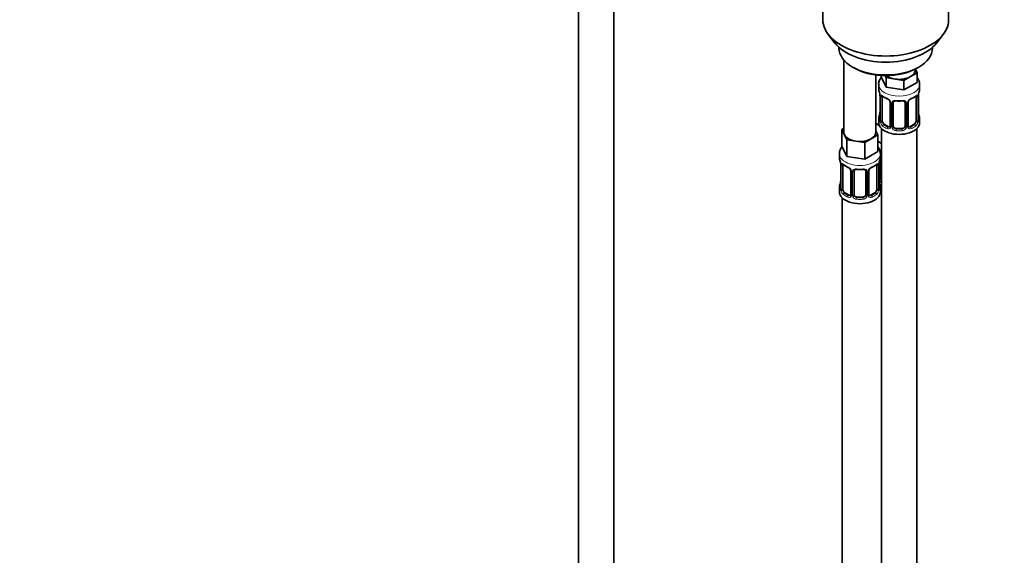
# Model space of a CAD drawing. Units: millimetres. Extents: x 0 to 2431, y 0 to 2736.
# Drawn here: x 337 to 673, y 549 to 732 of the extents above; entities that cross this region are included whole.
import ezdxf
from ezdxf import colors
from ezdxf.entities.mleader import LeaderData, LeaderLine
from ezdxf.math import Vec2, Vec3

# ---------------------------------------------------------------- set-up
doc = ezdxf.new("R2010")
doc.units = ezdxf.units.MM
doc.layers.add('DV5_Défaut', color=7, linetype='Continuous')
doc.layers.add('Défaut', color=7, linetype='Continuous')

# ---------------------------------------------------------------- blocks, each defined once
blk = doc.blocks.new('_DOT')
at = {"color": 0}
blk.add_line((0, 0), (-1, 0), dxfattribs=at)
at = {"color": 0, "const_width": 0.333}
blk.add_lwpolyline([(-0.1665, 0, 1), (0.1665, 0, 1)], format="xyb", close=True, dxfattribs=at)
blk = doc.blocks.new('SE4')
at = {"layer": 'DV5_Défaut', "color": 7, "linetype": 'Continuous', "lineweight": 35}
for p, q in [((527.6, 806.45), (527.6, 251.17)), ((539.6, 251.17), (539.6, 806.45)), ((611.1, 765.56), (611.1, 732.35)), ((654.1, 732.35), (654.1, 765.56)), ((612.97, 727.29), (615.25, 724.34)), ((649.94, 724.34), (652.22, 727.29)), ((616.6, 722.9), (616.6, 722.7)), ((648.6, 722.7), (648.6, 722.9)), ((618.26, 718.6), (618.26, 693.91)), ((621.28, 716.16), (621.99, 715.75)), ((643.33, 714.19), (641.08, 712.9)), ((642.69, 715.14), (642.69, 715.47)), ((642.72, 715.49), (643.33, 714.19)), ((643.2, 715.75), (643.91, 716.16)), ((643.33, 714.19), (643.33, 710.93)), ((629.26, 693.91), (629.26, 713.44)), ((630.19, 710.24), (630.19, 708.74)), ((631.06, 713.26), (631.06, 712.83)), ((632.7, 709.28), (631.06, 712.83)), ((632.7, 712.55), (632.39, 713.22)), ((635.77, 712.08), (632.7, 712.55)), ((632.7, 712.55), (632.7, 709.28)), ((638.84, 711.6), (635.77, 712.08)), ((641.08, 712.9), (638.84, 711.6)), ((638.84, 711.6), (638.84, 708.33)), ((643.33, 710.93), (638.84, 708.33)), ((644.19, 708.74), (644.19, 710.24)), ((638.84, 708.33), (632.7, 709.28)), ((630.59, 706.72), (630.6, 706.67)), ((630.64, 706.21), (630.64, 698.15)), ((631.39, 697.82), (631.39, 705.88)), ((634.14, 704.11), (634.14, 696.04)), ((635.19, 695.95), (635.19, 704.02)), ((639.19, 704.02), (639.19, 695.95)), ((640.25, 696.04), (640.25, 704.11)), ((642.99, 705.88), (642.99, 697.82)), ((643.74, 698.15), (643.74, 706.21)), ((630.4, 696.2), (629.26, 696.86)), ((630.19, 698.39), (630.19, 697.18)), ((644.19, 697.18), (644.19, 698.39)), ((617.62, 694.86), (618.26, 695.23)), ((618.44, 693.09), (617.62, 694.86)), ((617.62, 694.86), (617.62, 689.15)), ((629.26, 694.33), (629.89, 692.96)), ((631.19, 695.1), (631.19, 470.19)), ((633.52, 695.78), (632.1, 696.59)), ((638.19, 695.14), (636.19, 695.14)), ((642.28, 696.59), (640.87, 695.78)), ((643.19, 470.19), (643.19, 695.1)), ((619.27, 691.32), (618.44, 693.09)), ((622.33, 690.85), (619.27, 691.32)), ((619.27, 691.32), (619.27, 685.61)), ((625.4, 690.37), (622.33, 690.85)), ((627.65, 691.67), (625.4, 690.37)), ((625.4, 690.37), (625.4, 684.66)), ((629.89, 692.96), (627.65, 691.67)), ((629.89, 692.96), (629.89, 687.25)), ((631.19, 690.03), (629.89, 690.78)), ((619.27, 685.61), (617.62, 689.15)), ((629.89, 687.25), (625.4, 684.66)), ((616.76, 686.57), (616.76, 685.32)), ((617.16, 683.3), (617.17, 683.25)), ((625.4, 684.66), (619.27, 685.61)), ((630.76, 685.32), (630.76, 686.57)), ((630.95, 677.84), (630.95, 685.91)), ((617.21, 682.79), (617.21, 674.73)), ((617.96, 674.4), (617.96, 682.46)), ((620.7, 680.69), (620.7, 672.63)), ((621.76, 672.54), (621.76, 680.6)), ((625.76, 680.6), (625.76, 672.54)), ((626.81, 672.63), (626.81, 680.69)), ((629.56, 682.46), (629.56, 674.4)), ((630.31, 674.73), (630.31, 682.79)), ((616.76, 674.97), (616.76, 673.5)), ((620.08, 672.36), (618.67, 673.18)), ((628.85, 673.18), (627.43, 672.36)), ((630.76, 673.5), (630.76, 674.97)), ((617.76, 671.42), (617.76, 425.29)), ((624.76, 671.72), (622.76, 671.72))]:
    blk.add_line(p, q, dxfattribs=at)
at = {"layer": 'DV5_Défaut', "color": 7, "linetype": 'Continuous', "lineweight": 18}
for p, q in [((630.67, 706.13), (630.67, 698.06)), ((630.78, 697.91), (630.78, 705.97)), ((634.38, 703.9), (634.38, 695.83)), ((634.65, 695.77), (634.65, 703.83)), ((639.73, 703.83), (639.73, 695.77)), ((640.01, 695.83), (640.01, 703.9)), ((643.6, 705.97), (643.6, 697.91)), ((643.71, 698.06), (643.71, 706.13)), ((632.1, 696.59), (631.87, 696.46)), ((633.52, 695.78), (633.29, 695.64)), ((636.19, 695.14), (636.19, 694.95)), ((638.19, 695.14), (638.19, 694.95)), ((640.87, 695.78), (641.1, 695.64)), ((642.28, 696.59), (642.51, 696.46)), ((630.41, 677.66), (630.41, 683.65)), ((617.24, 682.71), (617.24, 674.65)), ((617.35, 674.49), (617.35, 682.55)), ((620.94, 680.48), (620.94, 672.41)), ((621.22, 672.35), (621.22, 680.41)), ((626.3, 680.41), (626.3, 672.35)), ((626.57, 672.41), (626.57, 680.48)), ((630.17, 682.55), (630.17, 674.49)), ((630.28, 674.65), (630.28, 682.71)), ((618.67, 673.18), (618.44, 673.04)), ((628.85, 673.18), (629.08, 673.04)), ((620.08, 672.36), (619.85, 672.23)), ((622.76, 671.72), (622.76, 671.53)), ((624.76, 671.72), (624.76, 671.53)), ((627.43, 672.36), (627.66, 672.23))]:
    blk.add_line(p, q, dxfattribs=at)
at = {"layer": 'DV5_Défaut', "color": 7, "linetype": 'Continuous', "lineweight": 35}
for centre, radius, start, end in [((616.02, 703.93), 14.86, 10.7478, 16.3941), ((658.37, 703.93), 14.86, 163.606, 169.2521), ((628.34, 706.25), 2.3, 359.269, 10.6447), ((635.67, 711.42), 6.63, 232.4263, 247.5036), ((632.42, 703.6), 1.84, 27.9934, 67.1597), ((637.19, 716.4), 11.87, 264.9971, 275.0029), ((638.91, 704.1), 0.277, 347.5661, 41.4318), ((640.9, 704.11), 0.656, 148.4666, 180.6334), ((641.96, 703.61), 1.83, 112.9135, 152.3488), ((638.69, 711.47), 6.68, 292.5555, 307.5146), ((646.38, 706.21), 2.64, 168.9193, 180.0353), ((616.02, 703.19), 14.86, 343.6059, 349.2522), ((628, 700.91), 2.64, 348.9184, 0.0347), ((646.09, 700.88), 2.34, 179.3228, 190.8121), ((658.37, 703.2), 14.86, 190.7479, 196.394), ((629.65, 698.1), 0.997, 345.6665, 2.6997), ((644.69, 698.09), 0.943, 176.3994, 194.4289), ((640.52, 695.99), 0.265, 167.8351, 221.7568), ((626.45, 686.49), 4.26, 1.1466, 35.2548), ((602.58, 680.52), 14.86, 10.7478, 16.3941), ((614.91, 682.83), 2.3, 359.269, 10.6447), ((632.95, 682.8), 2.64, 168.9193, 180.0353), ((644.93, 680.52), 14.86, 163.606, 169.2521), ((622.23, 688), 6.63, 232.4263, 247.5036), ((618.98, 680.18), 1.84, 27.9934, 67.1597), ((623.76, 692.98), 11.87, 264.9971, 275.0029), ((625.47, 680.68), 0.277, 347.5661, 41.4318), ((627.47, 680.7), 0.656, 148.4666, 180.6334), ((628.53, 680.19), 1.83, 112.9135, 152.3488), ((625.26, 688.05), 6.68, 292.5555, 307.5146), ((602.58, 679.78), 14.86, 343.6059, 349.2522), ((614.57, 677.5), 2.64, 348.9184, 0.0347), ((632.65, 677.47), 2.34, 179.3228, 190.8121), ((644.93, 679.78), 14.86, 190.7479, 196.394), ((616.21, 674.69), 0.997, 345.6665, 2.6997), ((631.25, 674.68), 0.943, 176.3994, 194.4289), ((627.08, 672.58), 0.265, 167.8351, 221.7568)]:
    blk.add_arc(centre, radius, start, end, dxfattribs=at)
at = {"layer": 'DV5_Défaut', "color": 7, "linetype": 'Continuous', "lineweight": 18}
for centre, radius, start, end in [((627.12, 706.09), 3.55, 0.6583, 9.9884), ((631.89, 706.01), 1.11, 160.4927, 182.2972), ((632.07, 703.18), 2.5, 29.8198, 66.9998), ((633.22, 703.87), 1.16, 1.0203, 28.275), ((635.44, 703.84), 0.785, 144.9712, 180.8641), ((638.95, 703.84), 0.785, 359.1311, 35.0336), ((641.17, 703.87), 1.16, 151.7186, 178.9861), ((642.31, 703.18), 2.5, 113.0004, 150.18), ((642.5, 706.02), 1.1, 357.6841, 19.526), ((647.27, 706.09), 3.55, 170.0079, 179.3454), ((629.38, 698.02), 1.29, 343.3385, 1.8084), ((633.68, 697.93), 2.89, 180.5093, 191.9483), ((633.13, 697.69), 2.32, 188.7542, 226.8152), ((641.25, 697.69), 2.32, 313.1842, 351.2464), ((640.71, 697.93), 2.89, 348.0493, 359.4931), ((645, 698.02), 1.29, 178.1771, 196.676), ((633.49, 696), 0.972, 242.8666, 320.2121), ((633.57, 696.34), 0.746, 247.8303, 300.1245), ((633.6, 695.82), 0.779, 325.2937, 1.0277), ((635.75, 695.78), 1.1, 180.837, 209.4908), ((636.28, 696.11), 1.72, 210.2871, 265.0453), ((636.37, 696.15), 1.21, 206.8319, 261.5389), ((638.02, 696.14), 1.2, 278.249, 333.3802), ((638.1, 696.11), 1.72, 274.9548, 329.7127), ((638.64, 695.78), 1.1, 330.5042, 359.168), ((640.79, 695.82), 0.779, 178.9659, 214.7127), ((640.89, 696), 0.972, 219.7872, 297.134), ((640.81, 696.32), 0.735, 240.275, 292.8078), ((613.68, 682.67), 3.55, 0.6583, 9.9884), ((633.83, 682.67), 3.55, 170.0079, 179.3454), ((618.45, 682.6), 1.11, 160.4927, 182.2972), ((618.64, 679.77), 2.5, 29.8198, 66.9998), ((619.78, 680.46), 1.16, 1.0203, 28.275), ((622, 680.42), 0.785, 144.9712, 180.8641), ((625.51, 680.42), 0.785, 359.1311, 35.0336), ((627.73, 680.46), 1.16, 151.7186, 178.9861), ((628.87, 679.77), 2.5, 113.0004, 150.18), ((629.06, 682.6), 1.1, 357.6841, 19.526), ((631.51, 677.67), 1.1, 180.837, 209.4908), ((632.04, 678), 1.72, 210.2871, 240.2116), ((632.13, 678.04), 1.21, 206.8319, 218.7313), ((615.94, 674.61), 1.29, 343.3385, 1.8084), ((620.24, 674.52), 2.89, 180.5093, 191.9483), ((619.7, 674.27), 2.32, 188.7542, 226.8152), ((627.81, 674.27), 2.32, 313.1842, 351.2464), ((627.27, 674.52), 2.89, 348.0493, 359.4931), ((631.57, 674.61), 1.29, 178.1771, 196.676), ((620.06, 672.58), 0.972, 242.8666, 320.2121), ((620.13, 672.92), 0.746, 247.8303, 300.1245), ((620.16, 672.4), 0.779, 325.2937, 1.0277), ((622.31, 672.37), 1.1, 180.837, 209.4908), ((622.85, 672.69), 1.72, 210.2871, 265.0453), ((622.94, 672.73), 1.21, 206.8319, 261.5389), ((624.58, 672.72), 1.2, 278.249, 333.3802), ((624.67, 672.69), 1.72, 274.9548, 329.7127), ((625.2, 672.37), 1.1, 330.5042, 359.168), ((627.35, 672.4), 0.779, 178.9659, 214.7127), ((627.46, 672.58), 0.972, 219.7872, 297.134), ((627.38, 672.9), 0.735, 240.275, 292.8078)]:
    blk.add_arc(centre, radius, start, end, dxfattribs=at)
at = {"layer": 'DV5_Défaut', "color": 7, "linetype": 'Continuous', "lineweight": 35}
for centre, major_axis, ratio, start_param, end_param in [((632.6, 732.35), (-21.5, 0), 0.57735, 0, 3.141593), ((632.6, 728.82), (19, 0), 0.57735, 3.562127, 5.862651), ((632.6, 722.7), (16, 0), 0.57735, 3.141593, 6.283185), ((632.6, 721.88), (-15, 0), 0.57735, 0.785398, 2.356194), ((637.19, 715.14), (-5.5, 0), 0.57735, 2.356194, 3.141593), ((637.19, 715.14), (-5.5, 0), 0.57735, 0.650595, 1.308997), ((637.19, 715.14), (5.5, 0), 0.57735, 4.45059, 5.497787), ((637.19, 708.74), (7, 0), 0.57735, 3.141593, 3.293694), ((637.19, 708.74), (-7, 0), 0.57735, 2.989492, 3.141593), ((630.99, 706.78), (0.395, 0.063), 0.166114, 3.101137, 3.429422), ((631.04, 706.21), (0.4, 0), 0.57735, 3.119568, 3.141591), ((632.1, 705.47), (-0.5, 0.866), 0.57735, 0.338885, 0.785398), ((633.29, 705.67), (0.156, 0.368), 0.483207, 2.29088, 3.17091), ((636.19, 704.02), (-1, 0), 0.816497, 6.156618, 6.283185), ((641.1, 705.67), (-0.156, 0.368), 0.483207, 3.123156, 3.992305), ((642.28, 705.47), (0.5, 0.866), 0.57735, 5.497787, 5.9443), ((643.39, 706.78), (-0.395, 0.063), 0.166114, 2.853764, 3.183534), ((630.99, 700.35), (0.395, -0.063), 0.166114, 3.187716, 3.653865), ((643.39, 700.35), (-0.395, -0.063), 0.166114, 2.62932, 3.429422), ((632.95, 699.22), (5.5, 0), 0.57735, 3.976369, 4.212295), ((637.19, 698.39), (7, 0), 0.57735, 2.989492, 3.293694), ((637.19, 697.18), (-7, 0), 0.57735, 0, 3.141593), ((632.1, 697.41), (-0.5, 0.866), 0.57735, 0.785398, 1.231911), ((632.1, 697.41), (0.5, -0.866), 0.57735, 4.373504, 5.497787), ((642.28, 697.41), (0.5, 0.866), 0.57735, 3.926991, 5.051274), ((642.28, 697.41), (0.5, 0.866), 0.57735, 5.051274, 5.497787), ((643.34, 698.15), (-0.4, 0), 0.57735, 3.141593, 3.162129), ((637.19, 698.39), (-7, 0), 0.57735, 2.989492, 3.293694), ((623.76, 693.91), (5.5, 0), 0.57735, 3.141593, 3.403392), ((623.76, 693.91), (-5.5, 0), 0.57735, 2.356194, 3.141593), ((633.52, 696.59), (-0.5, 0.866), 0.57735, 2.356194, 3.141593), ((636.19, 695.95), (1, 0), 0.816497, 3.141593, 3.588106), ((636.19, 695.95), (-1, 0), 0.816497, 0.446513, 1.570796), ((638.19, 695.95), (1, 0), 0.816497, 4.712389, 5.836672), ((638.19, 695.95), (1, 0), 0.816497, 5.836672, 6.283185), ((640.87, 696.59), (0.5, 0.866), 0.57735, 3.162454, 3.926991), ((623.76, 693.91), (-5.5, 0), 0.57735, 0.261799, 1.308997), ((623.76, 693.91), (5.5, 0), 0.57735, 4.45059, 5.497787), ((623.76, 685.32), (7, 0), 0.57735, 3.141593, 3.293694), ((617.56, 683.37), (0.395, 0.063), 0.166114, 3.101137, 3.429422), ((629.96, 683.37), (-0.395, 0.063), 0.166114, 2.853764, 3.183534), ((623.76, 685.32), (-7, 0), 0.57735, 2.989492, 3.141593), ((631.95, 685.91), (-1, 0), 0.816497, 6.156618, 6.283185), ((617.61, 682.79), (0.4, 0), 0.57735, 3.119568, 3.141591), ((618.67, 682.05), (-0.5, 0.866), 0.57735, 0.338885, 0.785398), ((619.85, 682.25), (0.156, 0.368), 0.483207, 2.29088, 3.17091), ((622.76, 680.6), (-1, 0), 0.816497, 6.156618, 6.283185), ((627.66, 682.25), (-0.156, 0.368), 0.483207, 3.123156, 3.992305), ((628.85, 682.05), (0.5, 0.866), 0.57735, 5.497787, 5.9443), ((617.56, 676.93), (0.395, -0.063), 0.166114, 3.187716, 3.653865), ((629.96, 676.93), (-0.395, -0.063), 0.166114, 2.62932, 3.429422), ((631.95, 677.84), (1, 0), 0.816497, 3.141593, 3.588106), ((631.95, 677.84), (-1, 0), 0.816497, 0.446513, 0.711537), ((623.76, 674.97), (7, 0), 0.57735, 2.989492, 3.293694), ((623.76, 673.5), (-7, 0), 0.57735, 0, 3.141593), ((618.67, 673.99), (-0.5, 0.866), 0.57735, 0.785398, 1.231911), ((618.67, 673.99), (0.5, -0.866), 0.57735, 4.373504, 5.497787), ((628.85, 673.99), (0.5, 0.866), 0.57735, 3.926991, 5.051274), ((628.85, 673.99), (0.5, 0.866), 0.57735, 5.051274, 5.497787), ((629.91, 674.73), (-0.4, 0), 0.57735, 3.141593, 3.162129), ((623.76, 674.97), (-7, 0), 0.57735, 2.989492, 3.293694), ((632.95, 678.81), (-7, 0), 0.57735, 1.252237, 1.31703), ((620.08, 673.18), (-0.5, 0.866), 0.57735, 2.356194, 3.141593), ((622.76, 672.54), (1, 0), 0.816497, 3.141593, 3.588106), ((622.76, 672.54), (-1, 0), 0.816497, 0.446513, 1.570796), ((624.76, 672.54), (1, 0), 0.816497, 4.712389, 5.836672), ((624.76, 672.54), (1, 0), 0.816497, 5.836672, 6.283185), ((627.43, 673.18), (0.5, 0.866), 0.57735, 3.162454, 3.926991)]:
    blk.add_ellipse(centre, major_axis=major_axis, ratio=ratio, start_param=start_param, end_param=end_param, dxfattribs=at)
at = {"layer": 'DV5_Défaut', "color": 7, "linetype": 'Continuous', "lineweight": 18}
for centre, major_axis, ratio, start_param, end_param in [((637.19, 710.24), (-7, 0), 0.57735, 0.006713, 3.13936), ((631.04, 706.21), (0.4, 0), 0.57735, 3.141591, 3.513239), ((631.15, 706.06), (0.4, 0), 0.57735, 3.555344, 5.371005), ((631.21, 706.48), (0.373, -0.146), 0.85055, 3.855675, 5.740852), ((637.19, 708.74), (-7, 0), 0.57735, 0.633297, 0.937499), ((631.87, 706.48), (0.247, 0.314), 0.658162, 2.44473, 3.142154), ((634.41, 704.63), (0.359, 0.176), 0.358003, 3.125519, 4.05706), ((634.54, 704.11), (0.4, 0), 0.57735, 3.14141, 4.298637), ((634.8, 704.05), (0.4, 0), 0.57735, 4.340743, 6.156403), ((634.93, 704.51), (-0.332, 0.222), 0.641506, 1.587428, 3.144083), ((637.19, 708.74), (-7, 0), 0.57735, 1.418695, 1.722897), ((636.19, 704.97), (0.035, 0.398), 0.123712, 2.191761, 3.141504), ((638.19, 704.97), (-0.035, 0.398), 0.123712, 3.141657, 4.091425), ((639.45, 704.51), (0.332, 0.222), 0.641506, 3.148346, 4.695758), ((639.59, 704.05), (-0.4, 0), 0.57735, 0.126783, 1.942443), ((639.85, 704.11), (-0.4, 0), 0.57735, 1.984548, 3.14627), ((639.98, 704.63), (-0.359, 0.176), 0.358003, 2.226125, 3.167402), ((637.19, 708.74), (7, 0), 0.57735, 5.345686, 5.649888), ((642.51, 706.48), (-0.247, 0.314), 0.658162, 3.141012, 3.838456), ((643.18, 706.48), (-0.373, -0.146), 0.85055, 0.542333, 2.42751), ((643.24, 706.06), (-0.4, 0), 0.57735, 0.912181, 2.727841), ((643.34, 706.21), (-0.4, 0), 0.57735, 2.769946, 3.148997), ((630.67, 698.97), (0.387, -0.103), 0.80707, 1.846723, 3.352676), ((630.67, 697.81), (-0.387, -0.103), 0.80707, 4.501306, 6.072102), ((637.19, 698.72), (6.6, 0), 0.57735, 3.017713, 3.265472), ((630.99, 697.73), (0.381, -0.123), 0.86268, 3.138408, 3.728142), ((631.04, 698.15), (0.4, 0), 0.57735, 3.141593, 3.513239), ((631.15, 698), (-0.4, 0), 0.57735, 0.413752, 2.229412), ((631.21, 697.43), (-0.392, -0.078), 0.178244, 0.357599, 2.242775), ((643.18, 697.43), (0.392, -0.078), 0.178244, 4.04041, 5.925586), ((643.24, 698), (0.4, 0), 0.57735, 4.053773, 5.869434), ((643.34, 698.15), (-0.4, 0), 0.57735, 2.769946, 3.141593), ((643.72, 697.81), (0.387, -0.103), 0.80707, 0.211083, 1.781879), ((643.72, 698.97), (-0.387, -0.103), 0.80707, 2.93051, 4.436462), ((637.19, 698.72), (-6.6, 0), 0.57735, 3.017713, 3.265472), ((643.39, 697.73), (-0.381, -0.123), 0.86268, 2.555043, 3.150876), ((631.87, 696.13), (-0.247, -0.314), 0.658162, 4.015526, 5.586322), ((637.19, 698.39), (-7, 0), 0.57735, 0.633297, 0.937499), ((637.19, 698.72), (-6.6, 0), 0.57735, 0.633297, 0.937499), ((633.29, 695.32), (-0.156, -0.368), 0.483207, 3.861676, 5.432473), ((634.41, 695.58), (0.333, -0.222), 0.670791, 3.123647, 4.652076), ((634.54, 696.04), (0.4, 0), 0.57735, 3.141593, 4.298637), ((634.8, 695.98), (-0.4, 0), 0.57735, 1.19915, 3.01481), ((634.93, 695.46), (-0.355, -0.185), 0.387288, 0.98259, 2.867767), ((636.19, 694.62), (-0.035, -0.398), 0.123712, 3.762557, 5.333353), ((637.19, 698.39), (7, 0), 0.57735, 4.560288, 4.86449), ((637.19, 698.72), (-6.6, 0), 0.57735, 1.418695, 1.722897), ((638.19, 694.62), (0.035, -0.398), 0.123712, 0.949832, 2.520628), ((639.45, 695.46), (0.355, -0.185), 0.387288, 3.415419, 5.300595), ((639.59, 695.98), (0.4, 0), 0.57735, 3.268375, 5.084035), ((639.85, 696.04), (-0.4, 0), 0.57735, 1.984548, 3.141593), ((639.98, 695.58), (-0.333, -0.222), 0.670791, 1.631109, 3.167929), ((637.19, 698.72), (6.6, 0), 0.57735, 5.345686, 5.649888), ((641.1, 695.32), (0.156, -0.368), 0.483207, 0.850713, 2.421509), ((637.19, 698.39), (7, 0), 0.57735, 5.345686, 5.649888), ((642.51, 696.13), (0.247, -0.314), 0.658162, 0.696863, 2.267659), ((632.95, 691.87), (-7, 0), 0.57735, 1.183127, 1.31703), ((623.76, 686.57), (-7, 0), 0.57735, 0, 3.144884), ((623.76, 686.57), (-7, 0), 0.57735, 6.28078, 6.283185), ((630.69, 686.4), (-0.332, 0.222), 0.641506, 2.171912, 3.144083), ((630.55, 685.93), (0.4, 0), 0.57735, 5.248741, 6.156403), ((617.61, 682.79), (0.4, 0), 0.57735, 3.141591, 3.513239), ((617.71, 682.65), (0.4, 0), 0.57735, 3.555344, 5.371005), ((617.77, 683.06), (0.373, -0.146), 0.85055, 3.855675, 5.740852), ((623.76, 685.32), (-7, 0), 0.57735, 0.633297, 0.937499), ((618.44, 683.07), (0.247, 0.314), 0.658162, 2.44473, 3.142154), ((620.97, 681.22), (0.359, 0.176), 0.358003, 3.125519, 4.05706), ((621.1, 680.69), (0.4, 0), 0.57735, 3.14141, 4.298637), ((621.36, 680.63), (0.4, 0), 0.57735, 4.340743, 6.156403), ((621.49, 681.09), (-0.332, 0.222), 0.641506, 1.587428, 3.144083), ((623.76, 685.32), (-7, 0), 0.57735, 1.418695, 1.722897), ((622.76, 681.55), (0.035, 0.398), 0.123712, 2.191761, 3.141504), ((624.76, 681.55), (-0.035, 0.398), 0.123712, 3.141657, 4.091425), ((626.02, 681.09), (0.332, 0.222), 0.641506, 3.148346, 4.695758), ((626.15, 680.63), (-0.4, 0), 0.57735, 0.126783, 1.942443), ((626.41, 680.69), (-0.4, 0), 0.57735, 1.984548, 3.14627), ((626.54, 681.22), (-0.359, 0.176), 0.358003, 2.226125, 3.167402), ((623.76, 685.32), (7, 0), 0.57735, 5.345686, 5.649888), ((629.08, 683.07), (-0.247, 0.314), 0.658162, 3.141012, 3.838456), ((629.74, 683.06), (-0.373, -0.146), 0.85055, 0.542333, 2.42751), ((629.8, 682.65), (-0.4, 0), 0.57735, 0.912181, 2.727841), ((629.91, 682.79), (-0.4, 0), 0.57735, 2.769946, 3.148997), ((630.55, 677.87), (-0.4, 0), 0.57735, 1.19915, 3.01481), ((630.69, 677.35), (-0.355, -0.185), 0.387288, 0.98259, 2.867767), ((617.23, 675.55), (0.387, -0.103), 0.80707, 1.846723, 3.352676), ((617.23, 674.39), (-0.387, -0.103), 0.80707, 4.501306, 6.072102), ((623.76, 675.3), (6.6, 0), 0.57735, 3.017713, 3.265472), ((617.56, 674.31), (0.381, -0.123), 0.86268, 3.138408, 3.728142), ((617.61, 674.73), (0.4, 0), 0.57735, 3.141593, 3.513239), ((617.71, 674.58), (-0.4, 0), 0.57735, 0.413752, 2.229412), ((617.77, 674.01), (-0.392, -0.078), 0.178244, 0.357599, 2.242775), ((629.74, 674.01), (0.392, -0.078), 0.178244, 4.04041, 5.925586), ((629.8, 674.58), (0.4, 0), 0.57735, 4.053773, 5.869434), ((629.91, 674.73), (-0.4, 0), 0.57735, 2.769946, 3.141593), ((630.28, 674.39), (0.387, -0.103), 0.80707, 0.211083, 1.781879), ((630.28, 675.55), (-0.387, -0.103), 0.80707, 2.93051, 4.436462), ((623.76, 675.3), (-6.6, 0), 0.57735, 3.017713, 3.265472), ((629.96, 674.31), (-0.381, -0.123), 0.86268, 2.555043, 3.150876), ((618.44, 672.72), (-0.247, -0.314), 0.658162, 4.015526, 5.586322), ((623.76, 674.97), (-7, 0), 0.57735, 0.633297, 0.937499), ((623.76, 675.3), (-6.6, 0), 0.57735, 0.633297, 0.937499), ((619.85, 671.9), (-0.156, -0.368), 0.483207, 3.861676, 5.432473), ((620.97, 672.17), (0.333, -0.222), 0.670791, 3.123647, 4.652076), ((621.1, 672.63), (0.4, 0), 0.57735, 3.141593, 4.298637), ((621.36, 672.56), (-0.4, 0), 0.57735, 1.19915, 3.01481), ((621.49, 672.04), (-0.355, -0.185), 0.387288, 0.98259, 2.867767), ((622.76, 671.21), (-0.035, -0.398), 0.123712, 3.762557, 5.333353), ((623.76, 674.97), (7, 0), 0.57735, 4.560288, 4.86449), ((623.76, 675.3), (-6.6, 0), 0.57735, 1.418695, 1.722897), ((624.76, 671.21), (0.035, -0.398), 0.123712, 0.949832, 2.520628), ((626.02, 672.04), (0.355, -0.185), 0.387288, 3.415419, 5.300595), ((626.15, 672.56), (0.4, 0), 0.57735, 3.268375, 5.084035), ((626.41, 672.63), (-0.4, 0), 0.57735, 1.984548, 3.141593), ((626.54, 672.17), (-0.333, -0.222), 0.670791, 1.631109, 3.167929), ((623.76, 675.3), (6.6, 0), 0.57735, 5.345686, 5.649888), ((627.66, 671.9), (0.156, -0.368), 0.483207, 0.850713, 2.421509), ((623.76, 674.97), (7, 0), 0.57735, 5.345686, 5.649888), ((629.08, 672.72), (0.247, -0.314), 0.658162, 0.696863, 2.267659)]:
    blk.add_ellipse(centre, major_axis=major_axis, ratio=ratio, start_param=start_param, end_param=end_param, dxfattribs=at)
at = {"layer": 'DV5_Défaut', "color": 7, "linetype": 'Continuous', "lineweight": 35}
for points, knots in [([(631.21, 712.85), (631.13, 712.75), (630.78, 712.31), (630.36, 711.48), (630.13, 710.6), (630.2, 710.21), (630.2, 710.2)], [0, 0, 0, 0, 0.136518, 0.567986, 0.986818, 1, 1, 1, 1]), ([(644.15, 710.23), (644.16, 710.37), (644.21, 710.88), (643.92, 711.75), (643.54, 712.38), (643.35, 712.63)], [0, 0, 0, 0, 0.1507258, 0.6392649, 1, 1, 1, 1]), ([(631.44, 706.28), (631.44, 706.28), (631.45, 706.28), (631.5, 706.26), (631.58, 706.2), (631.63, 706.17)], [0, 0, 0, 0, 0.123869, 0.580287, 1, 1, 1, 1]), ([(634.04, 704.46), (634.06, 704.41), (634.12, 704.3), (634.15, 704.16), (634.14, 704.11), (634.14, 704.11)], [0, 0, 0, 0, 0.327863, 0.993937, 1, 1, 1, 1]), ([(635.27, 704.28), (635.28, 704.31), (635.33, 704.38), (635.49, 704.49), (635.8, 704.58), (636.02, 704.58), (636.16, 704.57)], [0, 0, 0, 0, 0.111227, 0.416572, 0.703552, 1, 1, 1, 1]), ([(638.23, 704.57), (638.28, 704.57), (638.45, 704.59), (638.73, 704.55), (638.99, 704.44), (639.11, 704.33), (639.14, 704.26), (639.14, 704.25)], [0, 0, 0, 0, 0.11885, 0.396395, 0.674848, 0.955408, 1, 1, 1, 1]), ([(642.75, 706.16), (642.79, 706.19), (642.86, 706.25), (642.93, 706.28), (642.94, 706.28), (642.94, 706.28)], [0, 0, 0, 0, 0.291188, 0.764014, 1, 1, 1, 1]), ([(630.61, 697.86), (630.61, 697.85), (630.61, 697.84), (630.6, 697.83), (630.6, 697.83)], [0, 0, 0, 0, 0.546491, 1, 1, 1, 1]), ([(643.78, 697.84), (643.78, 697.83), (643.78, 697.84), (643.77, 697.85), (643.77, 697.86)], [0, 0, 0, 0, 0.591821, 1, 1, 1, 1]), ([(617.66, 689.02), (617.5, 688.83), (617.13, 688.27), (616.78, 687.42), (616.8, 686.83), (616.82, 686.58)], [0, 0, 0, 0, 0.285128, 0.750326, 1, 1, 1, 1]), ([(631.03, 686.17), (631.04, 686.2), (631.07, 686.25), (631.13, 686.3), (631.18, 686.33)], [0, 0, 0, 0, 0.36968, 1, 1, 1, 1]), ([(618.01, 682.86), (618.01, 682.86), (618.01, 682.86), (618.07, 682.84), (618.15, 682.78), (618.19, 682.75)], [0, 0, 0, 0, 0.123869, 0.580287, 1, 1, 1, 1]), ([(620.61, 681.04), (620.63, 680.99), (620.69, 680.88), (620.71, 680.75), (620.7, 680.69), (620.7, 680.69)], [0, 0, 0, 0, 0.327863, 0.993937, 1, 1, 1, 1]), ([(621.83, 680.87), (621.85, 680.89), (621.89, 680.96), (622.06, 681.07), (622.36, 681.16), (622.59, 681.16), (622.72, 681.15)], [0, 0, 0, 0, 0.111227, 0.416572, 0.703552, 1, 1, 1, 1]), ([(624.79, 681.15), (624.85, 681.16), (625.01, 681.17), (625.3, 681.13), (625.55, 681.02), (625.67, 680.91), (625.7, 680.84), (625.7, 680.83)], [0, 0, 0, 0, 0.11885, 0.396395, 0.674848, 0.955408, 1, 1, 1, 1]), ([(629.32, 682.74), (629.35, 682.77), (629.43, 682.83), (629.5, 682.86), (629.51, 682.86), (629.51, 682.86)], [0, 0, 0, 0, 0.291188, 0.764014, 1, 1, 1, 1]), ([(617.18, 674.45), (617.17, 674.44), (617.17, 674.42), (617.17, 674.42), (617.17, 674.42)], [0, 0, 0, 0, 0.546491, 1, 1, 1, 1]), ([(630.34, 674.42), (630.34, 674.42), (630.34, 674.42), (630.34, 674.44), (630.34, 674.44)], [0, 0, 0, 0, 0.591821, 1, 1, 1, 1])]:
    blk.add_open_spline(points, degree=3, knots=knots, dxfattribs=at)
at = {"layer": 'DV5_Défaut', "color": 7, "linetype": 'Continuous', "lineweight": 18}
for points, knots in [([(630.85, 706.38), (630.87, 706.45), (630.91, 706.5), (631, 706.56), (631.05, 706.57), (631.17, 706.56), (631.24, 706.54), (631.39, 706.46), (631.47, 706.41), (631.55, 706.35)], [0, 0, 0, 0, 0.25, 0.25, 0.5, 0.5, 0.75, 0.75, 1, 1, 1, 1]), ([(634.79, 704.29), (634.86, 704.38), (634.93, 704.45), (635.12, 704.58), (635.23, 704.63), (635.46, 704.71), (635.59, 704.73), (635.85, 704.76), (635.99, 704.76), (636.13, 704.74)], [0, 0, 0, 0, 0.25, 0.25, 0.5, 0.5, 0.75, 0.75, 1, 1, 1, 1]), ([(638.25, 704.74), (638.39, 704.76), (638.53, 704.76), (638.79, 704.73), (638.92, 704.71), (639.15, 704.63), (639.26, 704.58), (639.45, 704.46), (639.53, 704.38), (639.59, 704.29)], [0, 0, 0, 0, 0.25, 0.25, 0.5, 0.5, 0.75, 0.75, 1, 1, 1, 1]), ([(642.83, 706.35), (642.92, 706.41), (643, 706.46), (643.14, 706.54), (643.21, 706.56), (643.33, 706.57), (643.38, 706.56), (643.47, 706.5), (643.51, 706.45), (643.54, 706.38)], [0, 0, 0, 0, 0.25, 0.25, 0.5, 0.5, 0.75, 0.75, 1, 1, 1, 1]), ([(630.62, 697.65), (630.59, 697.59), (630.57, 697.54), (630.5, 697.49), (630.47, 697.48), (630.41, 697.51), (630.38, 697.54), (630.32, 697.63), (630.29, 697.7), (630.27, 697.78)], [0, 0, 0, 0, 0.25, 0.25, 0.5, 0.5, 0.75, 0.75, 1, 1, 1, 1]), ([(631.46, 697.43), (631.48, 697.33), (631.5, 697.23), (631.54, 697.05), (631.57, 696.95), (631.68, 696.7), (631.77, 696.56), (631.87, 696.46)], [0, 0, 0, 0, 0.25, 0.25, 0.5, 0.5, 1, 1, 1, 1]), ([(642.51, 696.46), (642.57, 696.51), (642.61, 696.57), (642.7, 696.71), (642.74, 696.78), (642.84, 697.04), (642.89, 697.23), (642.92, 697.43)], [0, 0, 0, 0, 0.25, 0.25, 0.5, 0.5, 1, 1, 1, 1]), ([(644.11, 697.78), (644.09, 697.7), (644.06, 697.63), (644.01, 697.54), (643.98, 697.51), (643.91, 697.48), (643.88, 697.49), (643.82, 697.54), (643.79, 697.59), (643.77, 697.65)], [0, 0, 0, 0, 0.25, 0.25, 0.5, 0.5, 0.75, 0.75, 1, 1, 1, 1]), ([(630.74, 686.38), (630.76, 686.39), (630.77, 686.4), (630.88, 686.47), (630.99, 686.52), (631.13, 686.57), (631.16, 686.57), (631.19, 686.58)], [0, 0, 0, 0, 0.1086006, 0.1086006, 0.8315514, 0.8315514, 1, 1, 1, 1]), ([(617.41, 682.97), (617.44, 683.03), (617.47, 683.08), (617.56, 683.14), (617.62, 683.15), (617.74, 683.14), (617.81, 683.12), (617.95, 683.05), (618.03, 682.99), (618.11, 682.93)], [0, 0, 0, 0, 0.25, 0.25, 0.5, 0.5, 0.75, 0.75, 1, 1, 1, 1]), ([(621.36, 680.87), (621.42, 680.96), (621.5, 681.04), (621.69, 681.16), (621.8, 681.21), (622.03, 681.29), (622.16, 681.31), (622.42, 681.34), (622.56, 681.34), (622.7, 681.33)], [0, 0, 0, 0, 0.25, 0.25, 0.5, 0.5, 0.75, 0.75, 1, 1, 1, 1]), ([(624.82, 681.33), (624.96, 681.34), (625.09, 681.34), (625.36, 681.31), (625.48, 681.29), (625.72, 681.21), (625.83, 681.16), (626.01, 681.04), (626.09, 680.96), (626.16, 680.87)], [0, 0, 0, 0, 0.25, 0.25, 0.5, 0.5, 0.75, 0.75, 1, 1, 1, 1]), ([(629.4, 682.93), (629.48, 682.99), (629.56, 683.05), (629.71, 683.12), (629.78, 683.14), (629.9, 683.15), (629.95, 683.14), (630.04, 683.08), (630.08, 683.03), (630.1, 682.97)], [0, 0, 0, 0, 0.25, 0.25, 0.5, 0.5, 0.75, 0.75, 1, 1, 1, 1]), ([(617.18, 674.24), (617.16, 674.17), (617.13, 674.13), (617.07, 674.07), (617.04, 674.07), (616.97, 674.09), (616.94, 674.12), (616.88, 674.21), (616.86, 674.28), (616.84, 674.36)], [0, 0, 0, 0, 0.25, 0.25, 0.5, 0.5, 0.75, 0.75, 1, 1, 1, 1]), ([(618.03, 674.01), (618.04, 673.91), (618.06, 673.82), (618.11, 673.63), (618.14, 673.54), (618.24, 673.28), (618.33, 673.14), (618.44, 673.04)], [0, 0, 0, 0, 0.25, 0.25, 0.5, 0.5, 1, 1, 1, 1]), ([(629.08, 673.04), (629.13, 673.09), (629.18, 673.15), (629.27, 673.29), (629.31, 673.37), (629.41, 673.62), (629.46, 673.81), (629.49, 674.01)], [0, 0, 0, 0, 0.25, 0.25, 0.5, 0.5, 1, 1, 1, 1]), ([(630.68, 674.36), (630.65, 674.28), (630.63, 674.22), (630.57, 674.12), (630.54, 674.09), (630.48, 674.07), (630.45, 674.07), (630.38, 674.13), (630.36, 674.17), (630.33, 674.24)], [0, 0, 0, 0, 0.25, 0.25, 0.5, 0.5, 0.75, 0.75, 1, 1, 1, 1])]:
    blk.add_open_spline(points, degree=3, knots=knots, dxfattribs=at)
at = {"layer": 'DV5_Défaut', "color": 7, "linetype": 'Continuous', "lineweight": 35}
for points in [[(635.21, 704.12), (635.22, 704.21), (635.24, 704.26), (635.27, 704.28)], [(634.07, 695.81), (634.06, 695.76), (634.01, 695.73), (633.93, 695.7)], [(634.14, 696.04), (634.13, 695.9), (634.1, 695.83), (634.07, 695.82)], [(640.45, 695.7), (640.39, 695.7), (640.35, 695.74), (640.32, 695.82)], [(630.97, 686.01), (630.97, 686.1), (630.99, 686.15), (631.03, 686.17)], [(621.78, 680.7), (621.78, 680.79), (621.8, 680.85), (621.84, 680.86)], [(620.64, 672.39), (620.62, 672.35), (620.58, 672.31), (620.5, 672.29)], [(620.7, 672.63), (620.69, 672.49), (620.67, 672.41), (620.63, 672.4)], [(627.02, 672.28), (626.96, 672.28), (626.92, 672.32), (626.89, 672.4)]]:
    blk.add_open_spline(points, degree=3, dxfattribs=at)

msp = doc.modelspace()

# ---------------------------------------------------------------- block references
at = {"layer": 'Défaut'}
msp.add_blockref('SE4', (0, 0), dxfattribs=at)

# ---------------------------------------------------------------- leaders
at = {"layer": 'Défaut', "color": 7, "linetype": 'Continuous', "lineweight": 18}
ml = msp.add_multileader_mtext('Standard', dxfattribs=at)
ml.set_content('{\\pxsm0.9;\\fSolid Edge ISO|b1||i0||c0|p34;\\W1.;12/05/2021\\P}', color=256)
ml.set_leader_properties()
ml.set_arrow_properties(name='DOT')
ml.build(insert=Vec2(0, 0))
ml.multileader.update_dxf_attribs({"leader_type": 0, "dogleg_length": 0, "arrow_head_size": 12})
ctx = ml.context
ctx.base_point, ctx.char_height, ctx.arrow_head_size, ctx.landing_gap_size = Vec3(2343.42, 2728.59), 12, 12, 4.2
notes = []
notes.append((ctx, [(0, (0, 0, 0), (0, 0), (1, 0), 1, [])]))
ctx.mtext.insert = Vec3(2345.42, 2734.71)
for ctx, leaders in notes:
    for number, flags, end, landing, length, lines in leaders:
        leader = LeaderData()
        leader.index, (leader.has_last_leader_line, leader.has_dogleg_vector, leader.attachment_direction) = number, flags
        leader.last_leader_point, leader.dogleg_vector, leader.dogleg_length = Vec3(end), Vec3(landing), length
        for number, points, colour, breaks in lines:
            line = LeaderLine()
            line.index, line.vertices, line.color, line.breaks = number, Vec3.list(points), colors.encode_raw_color(colour), breaks
            leader.lines.append(line)
        ctx.leaders.append(leader)

doc.saveas('drawing.dxf')
